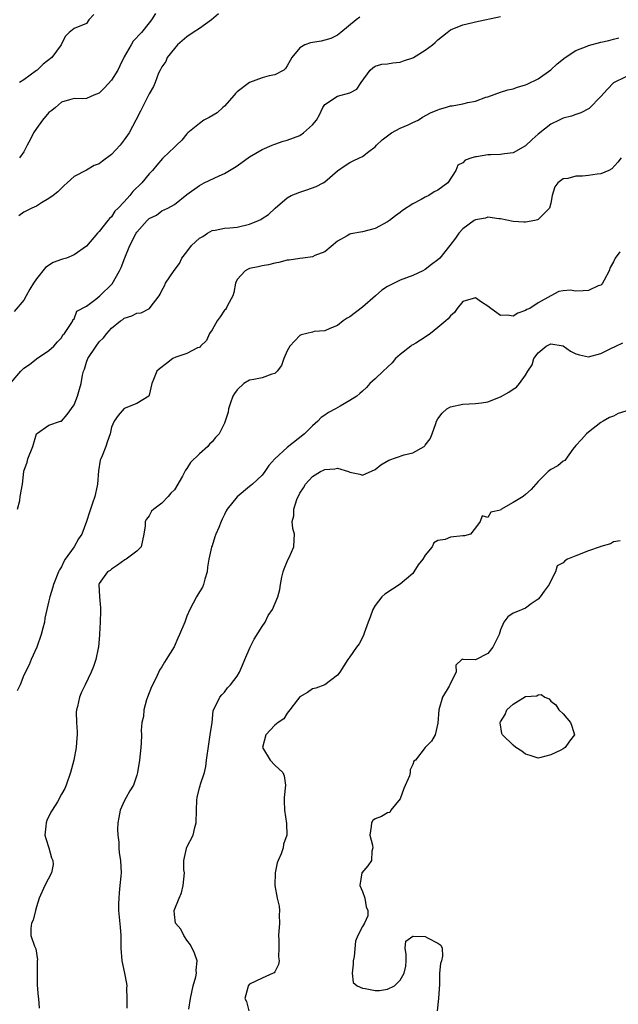
# Model space of a CAD drawing. Units: inches. Extents: x 2559000 to 2562000, y 1518000 to 1521000.
# Drawn here: x 2560706 to 2560802, y 1518484 to 1518641 of the extents above; entities that cross this region are included whole.
import ezdxf

# ---------------------------------------------------------------- set-up
doc = ezdxf.new("R2010")
doc.units = ezdxf.units.IN
doc.header["$MEASUREMENT"] = 0
doc.layers.add('LD25591518_2ft', color=113, linetype='Continuous')

msp = doc.modelspace()

# ---------------------------------------------------------------- linework, layer by layer
at = {"layer": 'LD25591518_2ft'}
for points, elevation in [([(2560705, 1518583.19), (2560706.53, 1518585), (2560707, 1518585.47), (2560707.92, 1518586.08), (2560709, 1518586.94), (2560711, 1518588.29), (2560711.79, 1518589), (2560712.35, 1518589.65), (2560713, 1518590.31), (2560713.24, 1518590.76), (2560713.47, 1518591), (2560714.57, 1518592.57), (2560714.79, 1518593), (2560714.82, 1518593.18), (2560715, 1518593.34), (2560715.44, 1518594.56), (2560717, 1518595.35), (2560718.49, 1518596.49), (2560719.09, 1518597), (2560721.07, 1518598.93), (2560722.26, 1518601), (2560722.5, 1518601.5), (2560723.08, 1518603.08), (2560723.9, 1518605), (2560724.92, 1518607), (2560725, 1518607.13), (2560726.66, 1518609), (2560727, 1518609.34), (2560728.13, 1518609.87), (2560729, 1518610.53), (2560729.95, 1518611), (2560731, 1518611.57), (2560733, 1518613.17), (2560735, 1518614.61), (2560735.73, 1518615), (2560738.13, 1518616.13), (2560739, 1518616.49), (2560740.56, 1518617.44), (2560741, 1518617.73), (2560743, 1518619.14), (2560745, 1518620.35), (2560746.6, 1518621), (2560746.86, 1518621.14), (2560747, 1518621.2), (2560748.36, 1518621.64), (2560749, 1518621.8), (2560751, 1518622.57), (2560751.61, 1518623), (2560753, 1518624.27), (2560753.66, 1518625), (2560754.14, 1518625.86), (2560754.67, 1518627), (2560755, 1518627.5), (2560757, 1518628.84), (2560759, 1518629.37), (2560760.07, 1518629.93), (2560760.77, 1518631), (2560762.2, 1518633), (2560762.65, 1518633.35), (2560763, 1518633.61), (2560764.09, 1518633.91), (2560765, 1518633.98), (2560765.83, 1518634.17), (2560767, 1518634.23), (2560767.54, 1518634.46), (2560769, 1518634.93), (2560769.13, 1518635), (2560771, 1518636.16), (2560772.15, 1518637), (2560772.6, 1518637.4), (2560773, 1518637.83), (2560774.48, 1518639), (2560775, 1518639.39), (2560777, 1518640.21), (2560778.58, 1518640.58), (2560779, 1518640.71), (2560783, 1518641.53)], 8770), ([(2560760.55, 1518641.45), (2560759.98, 1518641), (2560757.54, 1518639), (2560757, 1518638.58), (2560755.95, 1518638.05), (2560755, 1518637.75), (2560754.39, 1518637.61), (2560752.68, 1518637.32), (2560751.79, 1518637), (2560751, 1518636.55), (2560749.75, 1518635), (2560749.46, 1518634.54), (2560749, 1518633.66), (2560748.74, 1518633.26), (2560748.43, 1518633), (2560747, 1518632.24), (2560746.1, 1518632.1), (2560745, 1518631.76), (2560743, 1518631.01), (2560741, 1518629.52), (2560740.73, 1518629.27), (2560740.52, 1518629), (2560739, 1518627.24), (2560738.71, 1518627), (2560737.83, 1518626.17), (2560736.56, 1518625.44), (2560735.71, 1518625), (2560735, 1518624.46), (2560733.17, 1518623), (2560733, 1518622.82), (2560732.2, 1518621.8), (2560731.35, 1518621), (2560731, 1518620.71), (2560729.21, 1518619), (2560729.1, 1518618.9), (2560728.18, 1518617.82), (2560727.52, 1518617), (2560727, 1518616.45), (2560725.8, 1518615), (2560724.38, 1518613.62), (2560723.9, 1518613), (2560723, 1518611.99), (2560722.04, 1518611), (2560721.51, 1518610.49), (2560721, 1518609.6), (2560720.68, 1518609.32), (2560720.4, 1518609), (2560719, 1518607.24), (2560718.75, 1518607), (2560717, 1518604.93), (2560715, 1518603.54), (2560713.81, 1518603), (2560713.17, 1518602.83), (2560713, 1518602.8), (2560711.69, 1518602.31), (2560710.46, 1518601.53), (2560709, 1518599.69), (2560708.55, 1518599), (2560707.96, 1518598.04), (2560707.39, 1518597), (2560707, 1518596.33), (2560705.47, 1518594.53)], 8768), ([(2560738.03, 1518641.97), (2560736.92, 1518641), (2560735, 1518639.61), (2560734, 1518639), (2560733, 1518638.27), (2560731.49, 1518637), (2560731, 1518636.43), (2560729.87, 1518635), (2560729.65, 1518634.35), (2560729, 1518633.51), (2560728.82, 1518633.18), (2560728.71, 1518633), (2560728.48, 1518632.48), (2560727.94, 1518631), (2560727.65, 1518630.35), (2560727, 1518629.18), (2560725.58, 1518626.42), (2560724.88, 1518625), (2560723.77, 1518623), (2560723, 1518621.87), (2560722.35, 1518621), (2560721, 1518619.52), (2560719.55, 1518618.45), (2560719, 1518618.03), (2560718.22, 1518617.78), (2560717, 1518617.03), (2560715, 1518616), (2560713.92, 1518615), (2560713.43, 1518614.57), (2560713, 1518614.18), (2560712.42, 1518613.58), (2560711.69, 1518613), (2560711, 1518612.52), (2560709.83, 1518611.83), (2560709, 1518611.32), (2560708.27, 1518611), (2560707.43, 1518610.57), (2560707, 1518610.32), (2560706.22, 1518609.78)], 8766), ([(2560718.17, 1518641.83), (2560717.38, 1518641), (2560717, 1518640.44), (2560715, 1518639.62), (2560714.23, 1518639), (2560713.62, 1518638.38), (2560713, 1518637.17), (2560712.95, 1518637), (2560711.45, 1518635), (2560710.06, 1518633.94), (2560709.12, 1518633), (2560709, 1518632.9), (2560707, 1518631.42), (2560706.3, 1518631)], 8762), ([(2560727.97, 1518642.03), (2560727.34, 1518641), (2560727, 1518640.54), (2560725.76, 1518639), (2560724.42, 1518637.58), (2560724.12, 1518637), (2560723, 1518635.13), (2560722.32, 1518633.68), (2560721.97, 1518633), (2560721, 1518631.39), (2560719.86, 1518630.14), (2560719, 1518629.31), (2560718.16, 1518629), (2560717, 1518628.46), (2560716.41, 1518628.41), (2560715, 1518628.46), (2560714.27, 1518628.27), (2560713, 1518627.86), (2560712.05, 1518627), (2560711.46, 1518626.54), (2560711, 1518626.23), (2560709.98, 1518625), (2560709, 1518623.7), (2560708.54, 1518623), (2560708.04, 1518621.96), (2560707.52, 1518621), (2560707, 1518619.94), (2560706.32, 1518619)], 8764), ([(2560705.99, 1518563), (2560706.35, 1518564.35), (2560706.44, 1518565), (2560706.77, 1518567), (2560706.98, 1518568.98), (2560707, 1518569.07), (2560707.52, 1518570.48), (2560707.65, 1518571), (2560708.43, 1518573), (2560709, 1518575.01), (2560711, 1518576.38), (2560712.87, 1518577), (2560713, 1518577.03), (2560713.91, 1518578.09), (2560715, 1518579.62), (2560715.53, 1518581), (2560715.88, 1518582.12), (2560716.12, 1518583), (2560716.37, 1518584.37), (2560716.53, 1518585), (2560716.67, 1518585.33), (2560717, 1518586.42), (2560717.22, 1518587), (2560718.51, 1518589), (2560719, 1518589.65), (2560719.71, 1518590.29), (2560720.25, 1518591), (2560721, 1518591.85), (2560722.42, 1518593), (2560722.76, 1518593.24), (2560723, 1518593.43), (2560724.2, 1518593.8), (2560725, 1518594.23), (2560725.71, 1518594.29), (2560727.05, 1518595), (2560727.12, 1518595.12), (2560728.55, 1518597), (2560728.73, 1518597.27), (2560729, 1518597.85), (2560729.42, 1518598.58), (2560729.59, 1518599), (2560730.96, 1518601.04), (2560731.82, 1518602.18), (2560732.17, 1518603), (2560733, 1518604.02), (2560733.74, 1518605), (2560735, 1518606.18), (2560735.52, 1518606.48), (2560736.3, 1518607), (2560737, 1518607.42), (2560737.49, 1518607.49), (2560739, 1518607.8), (2560739.83, 1518607.83), (2560741, 1518607.96), (2560743, 1518608.41), (2560744.42, 1518609), (2560744.81, 1518609.19), (2560745, 1518609.34), (2560746.02, 1518609.98), (2560747.09, 1518611), (2560749, 1518612.62), (2560749.64, 1518613), (2560751, 1518613.54), (2560752.1, 1518613.9), (2560753.58, 1518614.42), (2560754.71, 1518615), (2560755, 1518615.2), (2560757, 1518616.92), (2560758.23, 1518617.77), (2560759, 1518618.26), (2560759.49, 1518618.51), (2560760.52, 1518619), (2560761, 1518619.21), (2560761.99, 1518619.99), (2560763, 1518620.75), (2560763.2, 1518621), (2560764.13, 1518621.87), (2560765.6, 1518623), (2560767, 1518623.72), (2560768.27, 1518624.27), (2560769, 1518624.63), (2560769.85, 1518625), (2560770.54, 1518625.46), (2560771.83, 1518626.17), (2560773, 1518626.68), (2560773.25, 1518626.75), (2560774.23, 1518627), (2560775, 1518627.28), (2560775.31, 1518627.31), (2560777, 1518627.61), (2560777.81, 1518627.81), (2560779, 1518628.04), (2560780.65, 1518628.65), (2560781, 1518628.75), (2560783, 1518629.48), (2560784.15, 1518629.85), (2560785, 1518629.99), (2560785.71, 1518630.29), (2560787, 1518630.63), (2560787.23, 1518630.77), (2560789, 1518631.62), (2560791, 1518633.03), (2560792.01, 1518633.99), (2560793.31, 1518635), (2560795, 1518636.13), (2560796.82, 1518636.82), (2560797, 1518636.9), (2560799, 1518637.44), (2560800.28, 1518637.72), (2560801, 1518637.94), (2560801.88, 1518638.12)], 8772), ([(2560803, 1518631.93), (2560801, 1518630.98), (2560800.03, 1518629.97), (2560799, 1518628.8), (2560797.11, 1518626.89), (2560795.82, 1518626.18), (2560795, 1518625.91), (2560794.34, 1518625.66), (2560793, 1518625.32), (2560792.36, 1518625), (2560791, 1518624.36), (2560789, 1518622.77), (2560788.06, 1518621.94), (2560787, 1518620.91), (2560785, 1518619.78), (2560783.64, 1518619.64), (2560783, 1518619.55), (2560781.47, 1518619.47), (2560781, 1518619.49), (2560779.17, 1518619.17), (2560779, 1518619.17), (2560778.43, 1518619), (2560777.38, 1518618.62), (2560777, 1518618.19), (2560776.17, 1518617.83), (2560775.85, 1518617), (2560774.62, 1518615), (2560773, 1518613.84), (2560772.44, 1518613.57), (2560771.58, 1518613), (2560771, 1518612.74), (2560770.36, 1518612.36), (2560769, 1518611.66), (2560767.39, 1518610.61), (2560767, 1518610.29), (2560766.25, 1518609.75), (2560765.29, 1518609), (2560765, 1518608.81), (2560763, 1518607.72), (2560761, 1518607.18), (2560759.14, 1518606.86), (2560759, 1518606.82), (2560758.56, 1518606.56), (2560757, 1518605.74), (2560755, 1518604.02), (2560753.41, 1518603.41), (2560753, 1518603.2), (2560751.49, 1518603), (2560751, 1518602.95), (2560749.31, 1518602.69), (2560749, 1518602.67), (2560747.66, 1518602.34), (2560747, 1518602.22), (2560746.03, 1518601.97), (2560745, 1518601.79), (2560744.36, 1518601.64), (2560743, 1518601.35), (2560742.74, 1518601.26), (2560742.28, 1518601), (2560741, 1518599.58), (2560740.74, 1518599), (2560740.47, 1518597.53), (2560740.32, 1518597), (2560739.47, 1518595.47), (2560739.27, 1518595), (2560739.16, 1518594.84), (2560739, 1518594.7), (2560738.32, 1518593.68), (2560737.83, 1518593), (2560737, 1518591.6), (2560736.6, 1518591), (2560736.11, 1518589.89), (2560735.18, 1518589), (2560735, 1518588.79), (2560734.7, 1518588.7), (2560733, 1518587.81), (2560731.21, 1518587.21), (2560730.76, 1518587), (2560729.77, 1518586.23), (2560728.63, 1518585.37), (2560728.21, 1518585), (2560727.68, 1518583.68), (2560727.39, 1518583), (2560727, 1518581.19), (2560726.91, 1518581), (2560725, 1518579.84), (2560723, 1518579.03), (2560722.06, 1518577.94), (2560721.38, 1518577), (2560721, 1518576.05), (2560720.77, 1518575), (2560720.31, 1518573.69), (2560720.08, 1518573), (2560719.47, 1518571.47), (2560719.26, 1518571), (2560719.19, 1518570.81), (2560718.89, 1518569.11), (2560718.76, 1518567), (2560718.71, 1518566.71), (2560718.32, 1518565), (2560717.97, 1518563.97), (2560717.61, 1518563), (2560717.48, 1518562.52), (2560717, 1518561), (2560716.22, 1518559), (2560715.74, 1518558.26), (2560715.04, 1518557), (2560713.61, 1518555), (2560713.37, 1518554.63), (2560713, 1518553.78), (2560712.69, 1518553.31), (2560712.54, 1518553), (2560711.71, 1518551), (2560711.59, 1518550.41), (2560711.12, 1518549), (2560711, 1518548.39), (2560710.37, 1518545.63), (2560710.27, 1518545), (2560710.03, 1518544.03), (2560709.74, 1518543), (2560709.05, 1518541), (2560708.18, 1518539), (2560707.84, 1518538.16), (2560707, 1518536.51), (2560706.39, 1518535), (2560705.95, 1518534.05)], 8774), ([(2560802.22, 1518619), (2560801.71, 1518618.29), (2560800.72, 1518617.27), (2560800.26, 1518617), (2560799, 1518616.43), (2560798.39, 1518616.39), (2560797, 1518616.16), (2560796.08, 1518616.08), (2560795, 1518616.07), (2560793.71, 1518615.71), (2560793, 1518615.67), (2560792.13, 1518615), (2560791.64, 1518614.36), (2560791.21, 1518613), (2560791, 1518611.78), (2560790.82, 1518611), (2560789, 1518609.15), (2560788.89, 1518609.11), (2560788.46, 1518609), (2560787, 1518608.74), (2560786.73, 1518608.73), (2560785, 1518608.87), (2560783, 1518609.29), (2560782.71, 1518609.29), (2560781, 1518609.52), (2560780.6, 1518609.4), (2560779, 1518609.12), (2560778.8, 1518609), (2560777, 1518607.67), (2560776.35, 1518607), (2560775.82, 1518606.18), (2560774.91, 1518605), (2560773.3, 1518603), (2560773, 1518602.72), (2560771.99, 1518602.01), (2560771, 1518601.2), (2560770.63, 1518601), (2560769, 1518600.23), (2560767, 1518599.51), (2560765, 1518598.51), (2560764.1, 1518597.9), (2560763.09, 1518597), (2560761, 1518595.21), (2560759, 1518593.67), (2560758.57, 1518593.43), (2560757.92, 1518593), (2560757, 1518592.28), (2560755.8, 1518591.8), (2560755, 1518591.44), (2560753.29, 1518591.29), (2560753, 1518591.23), (2560751.23, 1518590.77), (2560751, 1518590.69), (2560749.39, 1518589), (2560749, 1518588.25), (2560748.45, 1518587), (2560748.09, 1518585.91), (2560747.38, 1518585), (2560747, 1518584.64), (2560746.54, 1518584.54), (2560745, 1518583.94), (2560743.66, 1518583.66), (2560743, 1518583.54), (2560742.08, 1518583), (2560741, 1518582.04), (2560740.57, 1518581.43), (2560740.33, 1518581), (2560739.94, 1518579.94), (2560739.63, 1518579), (2560739.56, 1518578.44), (2560739.11, 1518577), (2560739, 1518576.71), (2560738.13, 1518575), (2560737.58, 1518574.42), (2560737, 1518573.75), (2560736.62, 1518573.38), (2560736.34, 1518573), (2560735, 1518571.84), (2560733.59, 1518570.41), (2560733, 1518569.45), (2560732.79, 1518569.21), (2560732.27, 1518568.27), (2560731, 1518566.09), (2560730.45, 1518565.55), (2560730.01, 1518565), (2560729, 1518563.97), (2560727.74, 1518563), (2560727.35, 1518562.65), (2560727, 1518561.91), (2560726.57, 1518561.42), (2560726.32, 1518561), (2560726.34, 1518560.34), (2560726.14, 1518559), (2560725.71, 1518557), (2560725, 1518556.28), (2560723.31, 1518555), (2560723.1, 1518554.9), (2560721.91, 1518554.09), (2560721, 1518553.44), (2560720.77, 1518553.23), (2560720.35, 1518553), (2560719, 1518551.13), (2560718.95, 1518551), (2560719.04, 1518549), (2560719.24, 1518547.24), (2560719.21, 1518547), (2560719.2, 1518546.8), (2560719.17, 1518545), (2560719.06, 1518543.06), (2560719.06, 1518542.94), (2560718.89, 1518541), (2560718.85, 1518540.85), (2560718.49, 1518539), (2560718.11, 1518537.89), (2560717.73, 1518537), (2560716.78, 1518535), (2560716.2, 1518533.8), (2560715.89, 1518533), (2560715.56, 1518531.56), (2560715.38, 1518531), (2560715.35, 1518530.65), (2560715.4, 1518529), (2560715.52, 1518527.52), (2560715.5, 1518527), (2560715.44, 1518526.56), (2560715.34, 1518525), (2560714.96, 1518523), (2560714.43, 1518521), (2560713.77, 1518519), (2560713.52, 1518518.48), (2560713, 1518517.54), (2560712.8, 1518517.2), (2560712.73, 1518517), (2560712.35, 1518516.35), (2560711.49, 1518515), (2560711.32, 1518514.68), (2560710.66, 1518513.34), (2560710.54, 1518513), (2560710.48, 1518512.48), (2560710.37, 1518511), (2560710.48, 1518510.48), (2560711.01, 1518509), (2560711.43, 1518507.43), (2560711.63, 1518507), (2560711.66, 1518506.34), (2560711.4, 1518505), (2560710.36, 1518503), (2560709.45, 1518501), (2560709, 1518499.57), (2560708.84, 1518499), (2560708.51, 1518497.49), (2560708.23, 1518497), (2560708.11, 1518496.12), (2560708.12, 1518495), (2560708.69, 1518493.31), (2560708.9, 1518492.9), (2560709.16, 1518491.16), (2560709.13, 1518491), (2560709.11, 1518489.11), (2560709.1, 1518489), (2560709.11, 1518487.11), (2560709.26, 1518485.26), (2560709.34, 1518485), (2560709.45, 1518483.45)], 8776), ([(2560802.02, 1518604.02), (2560801.3, 1518603), (2560801.18, 1518602.82), (2560801, 1518602.43), (2560800.5, 1518601.5), (2560800.32, 1518601), (2560799.51, 1518599.51), (2560799.27, 1518599), (2560799.16, 1518598.84), (2560799, 1518598.72), (2560798.57, 1518598.57), (2560797, 1518597.84), (2560796.18, 1518597.82), (2560795, 1518597.76), (2560794.08, 1518597.92), (2560793, 1518597.82), (2560792.29, 1518597.71), (2560791.04, 1518597), (2560789, 1518595.91), (2560787.65, 1518595), (2560787.2, 1518594.8), (2560787, 1518594.65), (2560785.76, 1518594.24), (2560785, 1518593.77), (2560784.1, 1518593.9), (2560783, 1518593.85), (2560781.43, 1518595), (2560781, 1518595.35), (2560779.97, 1518595.97), (2560779, 1518596.7), (2560777, 1518596.11), (2560776.1, 1518595), (2560775.64, 1518594.36), (2560775, 1518593.82), (2560774.64, 1518593.36), (2560774.3, 1518593), (2560773, 1518591.98), (2560771.86, 1518591), (2560771, 1518590.4), (2560769.47, 1518589.47), (2560769, 1518589.2), (2560768.86, 1518589.14), (2560768.71, 1518589), (2560767, 1518587.67), (2560766.28, 1518587), (2560765.7, 1518586.3), (2560765, 1518585.62), (2560764.3, 1518585), (2560763, 1518583.79), (2560762.18, 1518583), (2560761.63, 1518582.37), (2560761, 1518581.82), (2560760.58, 1518581.42), (2560760.07, 1518581), (2560759, 1518580.33), (2560757.42, 1518579.42), (2560756.67, 1518579), (2560755.58, 1518578.42), (2560755, 1518577.96), (2560754.41, 1518577.59), (2560753.87, 1518577), (2560753, 1518576.27), (2560751.75, 1518575), (2560749, 1518572.84), (2560747, 1518571.04), (2560746.04, 1518569.96), (2560745.44, 1518569), (2560745, 1518568.41), (2560743.48, 1518567), (2560743.21, 1518566.79), (2560743, 1518566.6), (2560741, 1518564.97), (2560739.44, 1518563), (2560739.26, 1518562.74), (2560739, 1518562.13), (2560738.62, 1518561.38), (2560738.45, 1518561), (2560738.08, 1518560.07), (2560737.6, 1518559), (2560737.43, 1518558.57), (2560737, 1518557.17), (2560736.93, 1518557), (2560736.93, 1518556.93), (2560736.5, 1518555), (2560736.28, 1518553.72), (2560736.24, 1518553), (2560735.85, 1518551.85), (2560735.63, 1518551), (2560735.46, 1518550.54), (2560735, 1518549.84), (2560734.51, 1518549), (2560733.48, 1518547), (2560733, 1518545.91), (2560732.65, 1518545), (2560731.83, 1518543), (2560731.56, 1518542.44), (2560730.95, 1518541.05), (2560729.71, 1518539), (2560729.41, 1518538.59), (2560729, 1518537.85), (2560728.65, 1518537.35), (2560728.09, 1518536.09), (2560727.35, 1518534.65), (2560726.71, 1518533), (2560726.57, 1518532.57), (2560726.13, 1518531), (2560726.06, 1518529.94), (2560725.83, 1518529), (2560725.71, 1518527.71), (2560725.75, 1518527), (2560725.68, 1518525.68), (2560725.66, 1518525), (2560725.44, 1518523), (2560725.11, 1518521), (2560725, 1518520.61), (2560724.47, 1518519), (2560723.92, 1518518.08), (2560723.34, 1518517), (2560723, 1518516.46), (2560722.38, 1518515), (2560722.14, 1518513.86), (2560721.99, 1518513), (2560721.95, 1518511.95), (2560721.97, 1518511), (2560722.12, 1518509.88), (2560722.16, 1518509), (2560722.21, 1518508.21), (2560722.41, 1518507), (2560722.49, 1518505), (2560722.48, 1518504.48), (2560722.33, 1518503), (2560722.18, 1518501.82), (2560722.12, 1518501), (2560722.07, 1518500.07), (2560722.07, 1518499), (2560722.34, 1518496.35), (2560722.47, 1518495), (2560722.46, 1518493.54), (2560722.47, 1518493), (2560722.61, 1518491), (2560723.06, 1518489), (2560723.38, 1518487.37), (2560723.42, 1518487), (2560723.37, 1518486.63), (2560723.43, 1518485), (2560723.43, 1518483.43)], 8778), ([(2560733.28, 1518483.28), (2560733.56, 1518485), (2560734.02, 1518487), (2560734.42, 1518488.42), (2560734.52, 1518489), (2560734.48, 1518489.52), (2560734.62, 1518491), (2560734.23, 1518492.23), (2560733.55, 1518493.55), (2560733, 1518494.27), (2560732.52, 1518495), (2560732.01, 1518496.01), (2560731.2, 1518497), (2560731, 1518498.39), (2560730.95, 1518499), (2560731.74, 1518501), (2560732.16, 1518501.84), (2560732.39, 1518503), (2560732.59, 1518505), (2560732.5, 1518505.5), (2560732.49, 1518507), (2560732.91, 1518508.91), (2560732.92, 1518509), (2560733, 1518509.13), (2560733.99, 1518511), (2560734.24, 1518512.24), (2560734.48, 1518513), (2560734.51, 1518515), (2560734.6, 1518516.6), (2560734.61, 1518517), (2560735, 1518518.56), (2560735.11, 1518518.89), (2560735.17, 1518519.17), (2560735.79, 1518521), (2560736.04, 1518521.96), (2560736.14, 1518523), (2560736.47, 1518525.53), (2560736.73, 1518527), (2560737.01, 1518529), (2560737.16, 1518530.84), (2560737.23, 1518531), (2560737.58, 1518531.58), (2560738.23, 1518533), (2560738.59, 1518533.41), (2560739, 1518533.81), (2560739.49, 1518534.51), (2560739.96, 1518535), (2560741, 1518536.35), (2560741.37, 1518537), (2560741.87, 1518538.13), (2560742.21, 1518539), (2560743.06, 1518541), (2560743.74, 1518542.26), (2560745, 1518544.31), (2560745.45, 1518545), (2560745.95, 1518546.05), (2560746.64, 1518547), (2560747.51, 1518549), (2560747.82, 1518550.18), (2560747.91, 1518551), (2560748.13, 1518552.13), (2560748.36, 1518553), (2560748.52, 1518553.48), (2560749, 1518554.67), (2560749.08, 1518554.92), (2560749.29, 1518555.29), (2560750.03, 1518557), (2560750.12, 1518558.12), (2560750.16, 1518559), (2560749.89, 1518559.89), (2560749.79, 1518561), (2560750.07, 1518561.93), (2560750.04, 1518563), (2560750.51, 1518564.51), (2560751, 1518565.54), (2560751.59, 1518566.41), (2560751.88, 1518567), (2560753, 1518568.21), (2560754.29, 1518569), (2560754.79, 1518569.21), (2560755, 1518569.34), (2560756.58, 1518569.42), (2560757, 1518569.52), (2560758.76, 1518569), (2560759, 1518568.9), (2560760.55, 1518568.55), (2560761, 1518568.4), (2560763, 1518569.31), (2560763.93, 1518570.07), (2560765.2, 1518570.8), (2560767.65, 1518571.65), (2560769, 1518571.98), (2560770.81, 1518573), (2560770.91, 1518573.09), (2560771, 1518573.22), (2560771.77, 1518574.23), (2560772.12, 1518575), (2560772.67, 1518576.67), (2560772.8, 1518577), (2560773, 1518577.37), (2560773.71, 1518578.29), (2560774.46, 1518579), (2560775, 1518579.3), (2560777, 1518579.75), (2560779, 1518579.84), (2560779.94, 1518579.94), (2560781, 1518580.13), (2560783, 1518580.91), (2560784.33, 1518581.67), (2560785, 1518582.1), (2560785.57, 1518582.43), (2560786.05, 1518583), (2560787, 1518584.33), (2560787.34, 1518585), (2560788.02, 1518585.98), (2560788.32, 1518587), (2560789, 1518587.94), (2560790.28, 1518589), (2560791, 1518589.36), (2560793, 1518589.02), (2560794.17, 1518588.17), (2560795, 1518587.74), (2560795.58, 1518587.58), (2560797, 1518587.3), (2560799, 1518587.82), (2560800.61, 1518588.61), (2560801.37, 1518589), (2560802.5, 1518589.5)], 8780), ([(2560803, 1518578.64), (2560801.78, 1518578.22), (2560801, 1518577.84), (2560800.39, 1518577.61), (2560799.34, 1518577), (2560799, 1518576.79), (2560797, 1518575.28), (2560796.68, 1518575), (2560795.91, 1518574.09), (2560795, 1518573.12), (2560794.55, 1518572.55), (2560793.25, 1518570.75), (2560793, 1518570.64), (2560792.12, 1518569.88), (2560791, 1518569.32), (2560790.59, 1518569), (2560789, 1518567.41), (2560787.88, 1518566.12), (2560787, 1518565.31), (2560786.59, 1518565), (2560785, 1518564.05), (2560783.06, 1518562.94), (2560783, 1518562.84), (2560781.48, 1518562.52), (2560781, 1518561.69), (2560780.07, 1518561.93), (2560779.77, 1518561), (2560779, 1518560.01), (2560778.19, 1518559), (2560777.25, 1518558.75), (2560777, 1518558.75), (2560775, 1518558.52), (2560774.15, 1518558.15), (2560773, 1518557.98), (2560772.36, 1518557.64), (2560772.09, 1518557), (2560771, 1518555.67), (2560770.61, 1518555), (2560769.89, 1518554.11), (2560769.19, 1518553), (2560769, 1518552.76), (2560767, 1518551.05), (2560764.55, 1518549.45), (2560764.08, 1518549), (2560763, 1518547.65), (2560762.64, 1518547), (2560762.23, 1518545.77), (2560761.9, 1518545), (2560761.24, 1518543.24), (2560761.13, 1518542.87), (2560760.47, 1518541.53), (2560760.06, 1518541), (2560759, 1518539.44), (2560758.67, 1518539), (2560757.39, 1518537), (2560757, 1518536.51), (2560755, 1518535.01), (2560753.57, 1518534.43), (2560753, 1518534.34), (2560752.23, 1518533.77), (2560751, 1518533.09), (2560750.61, 1518532.61), (2560749.41, 1518531), (2560749, 1518530.48), (2560748.43, 1518529.57), (2560747.55, 1518529), (2560747, 1518528.57), (2560745.59, 1518527), (2560745.03, 1518525), (2560746.28, 1518523), (2560747, 1518522.18), (2560748.29, 1518521), (2560748.5, 1518520.5), (2560748.7, 1518519), (2560748.51, 1518517), (2560748.51, 1518516.51), (2560748.56, 1518515), (2560748.88, 1518512.88), (2560748.91, 1518511), (2560748.42, 1518509.58), (2560748.35, 1518509), (2560748.02, 1518508.02), (2560747.54, 1518507), (2560747.39, 1518506.61), (2560747.05, 1518505), (2560747.02, 1518503), (2560747.41, 1518501), (2560747.69, 1518499.69), (2560747.78, 1518499), (2560747.72, 1518498.28), (2560747.75, 1518497), (2560747.59, 1518495), (2560747.66, 1518494.34), (2560747.64, 1518493), (2560747.6, 1518491.6), (2560747.73, 1518491), (2560747.62, 1518490.38), (2560747, 1518489.24), (2560746.91, 1518489.09), (2560746.74, 1518489), (2560745, 1518488.24), (2560743, 1518487.26), (2560742.77, 1518487), (2560742.73, 1518486.73), (2560742.25, 1518485), (2560742.48, 1518484.48), (2560742.85, 1518483)], 8782), ([(2560802.08, 1518557.92), (2560801, 1518557.79), (2560800.54, 1518557.46), (2560799, 1518557.06), (2560798.88, 1518557), (2560797, 1518556.34), (2560795, 1518555.56), (2560793.67, 1518555), (2560793.24, 1518554.76), (2560793, 1518554.43), (2560792.05, 1518553.95), (2560791.78, 1518553), (2560791, 1518551.55), (2560790.73, 1518551), (2560789.94, 1518549.94), (2560789.31, 1518549), (2560789, 1518548.64), (2560787.89, 1518547.89), (2560787, 1518547.19), (2560785.42, 1518546.58), (2560785, 1518546.4), (2560784.18, 1518545.82), (2560783.53, 1518545), (2560783, 1518543.77), (2560782.77, 1518543), (2560781.77, 1518541), (2560781, 1518539.99), (2560779, 1518538.97), (2560777.05, 1518539.05), (2560777, 1518539.07), (2560776.84, 1518539), (2560775.87, 1518538.13), (2560775.95, 1518537), (2560775, 1518535.27), (2560774.91, 1518535), (2560774.8, 1518534.8), (2560773.75, 1518533), (2560773.14, 1518531), (2560773, 1518528.89), (2560772.57, 1518527), (2560771.98, 1518526.02), (2560771, 1518525), (2560769.44, 1518523), (2560769.17, 1518522.83), (2560769, 1518522.31), (2560768.58, 1518521.42), (2560768.61, 1518521), (2560768.5, 1518520.5), (2560767.56, 1518518.44), (2560767, 1518516.83), (2560765.51, 1518515), (2560765.35, 1518514.65), (2560765, 1518514.58), (2560764, 1518514), (2560763, 1518513.63), (2560762.64, 1518513.36), (2560762.44, 1518513), (2560762.39, 1518512.39), (2560762.15, 1518511), (2560762.58, 1518509.42), (2560762.64, 1518509), (2560762.49, 1518508.49), (2560762.43, 1518507), (2560761.86, 1518506.14), (2560760.91, 1518505), (2560760.55, 1518503), (2560761, 1518502.04), (2560761.37, 1518501), (2560761.57, 1518499.57), (2560761.82, 1518499), (2560761.86, 1518498.14), (2560761.33, 1518497), (2560761, 1518496.47), (2560760.27, 1518495), (2560759.89, 1518494.11), (2560759.67, 1518491.67), (2560759.51, 1518491), (2560759.52, 1518490.48), (2560759.33, 1518489), (2560759.52, 1518487.52), (2560760.16, 1518487), (2560761, 1518486.62), (2560761.41, 1518486.59), (2560763, 1518486.28), (2560763.73, 1518486.27), (2560765, 1518486.47), (2560766.11, 1518487), (2560767, 1518487.93), (2560767.65, 1518489), (2560767.88, 1518490.12), (2560767.96, 1518491), (2560767.98, 1518491.98), (2560767.77, 1518493), (2560767.89, 1518494.11), (2560769, 1518494.93), (2560769.06, 1518494.94), (2560771, 1518494.85), (2560771.36, 1518494.64), (2560773, 1518493.78), (2560773.46, 1518493.46), (2560773.7, 1518493), (2560773.73, 1518491.73), (2560773.58, 1518491), (2560773.43, 1518490.57), (2560773.27, 1518489), (2560773.25, 1518487.25), (2560773.09, 1518485), (2560772.89, 1518483)], 8784)]:
    msp.add_lwpolyline(points, dxfattribs=dict(at, elevation=elevation))
at = {"layer": 'LD25591518_2ft', "elevation": 8786}
msp.add_lwpolyline([(2560793.29, 1518525), (2560793, 1518524.81), (2560792.59, 1518524.59), (2560791, 1518523.83), (2560789.4, 1518523.4), (2560789, 1518523.32), (2560787.74, 1518523.74), (2560787, 1518523.95), (2560786.41, 1518524.41), (2560785.46, 1518525), (2560785, 1518525.36), (2560783.31, 1518527), (2560783.22, 1518527.22), (2560782.94, 1518528.94), (2560782.94, 1518529), (2560783, 1518529.11), (2560783.73, 1518530.27), (2560784, 1518531), (2560785, 1518531.92), (2560787, 1518533.11), (2560788.77, 1518533.23), (2560789, 1518533.37), (2560789.46, 1518533.46), (2560790.04, 1518533), (2560790.73, 1518532.73), (2560791, 1518532.41), (2560791.81, 1518531.81), (2560792.32, 1518531), (2560793, 1518530.34), (2560794.14, 1518529), (2560794.38, 1518528.38), (2560794.79, 1518527), (2560794.02, 1518525.99)], close=True, dxfattribs=at)

doc.saveas('drawing.dxf')
